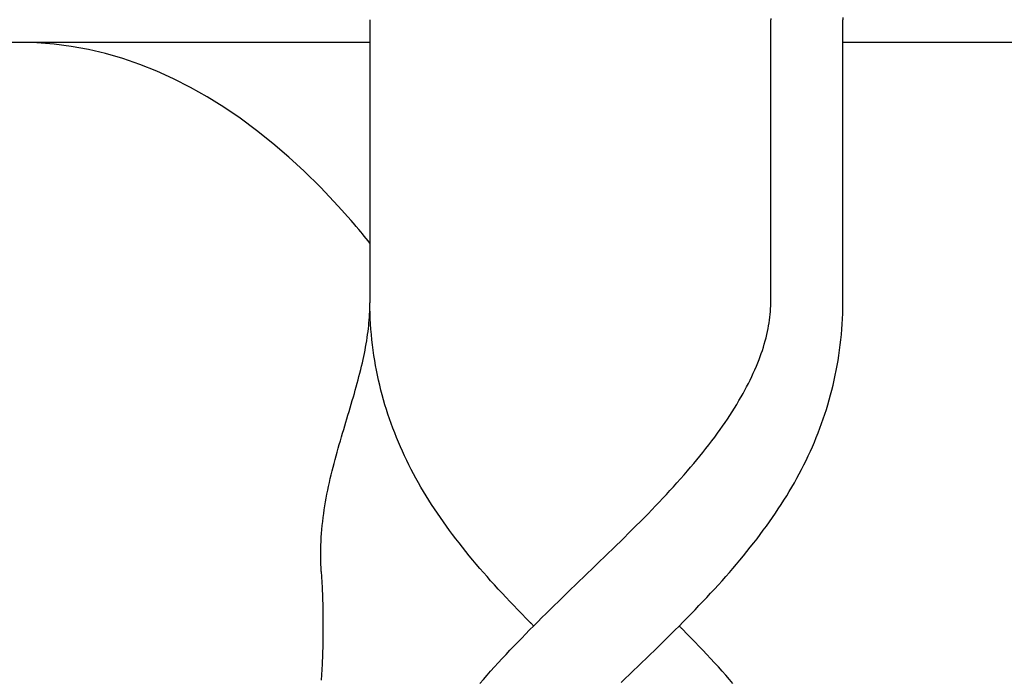
# Model space of a CAD drawing. Extents: x -571 to 1073, y -329 to 556.
# Drawn here: x -208 to -164, y -48 to -19 of the extents above; entities that cross this region are included whole.
import ezdxf

# ---------------------------------------------------------------- set-up
doc = ezdxf.new("R2010")
doc.units = 0
doc.header["$LTSCALE"] = 20
doc.layers.add('DETAIL', color=5, linetype='CONTINUOUS')
doc.layers.add('OUTLINE', color=3, linetype='CONTINUOUS')

msp = doc.modelspace()

# ---------------------------------------------------------------- linework, layer by layer
at = {"layer": 'DETAIL', "color": 5, "linetype": 'CONTINUOUS'}
for p, q in [((-192.428, -19), (-192.428, -31.5)), ((-174.751, -18.95), (-174.75, -19)), ((-174.75, -31.5), (-174.75, -19)), ((-171.569, -18.899), (-171.568, -19)), ((-171.568, -31.5), (-171.568, -19)), ((-192.428, -20), (-218, -20)), ((-207.115, -20.027), (-207.875, -20)), ((-206.356, -20.08), (-207.115, -20.027)), ((-205.598, -20.177), (-206.356, -20.08)), ((-206.356, -20.08), (-206.356, -20.08)), ((-204.841, -20.318), (-205.598, -20.177)), ((-204.085, -20.498), (-204.841, -20.318)), ((-204.841, -20.318), (-204.841, -20.318)), ((171.568, -20), (-171.568, -20)), ((-203.332, -20.715), (-204.085, -20.498)), ((-202.581, -20.973), (-203.332, -20.715)), ((-203.332, -20.715), (-203.332, -20.715)), ((-201.833, -21.271), (-202.581, -20.973)), ((-201.088, -21.608), (-201.833, -21.271)), ((-201.833, -21.271), (-201.833, -21.271)), ((-200.347, -21.985), (-201.088, -21.608)), ((-199.609, -22.402), (-200.347, -21.985)), ((-200.347, -21.985), (-200.347, -21.985)), ((-198.877, -22.857), (-199.609, -22.402)), ((-198.152, -23.348), (-198.877, -22.857)), ((-198.877, -22.857), (-198.877, -22.857)), ((-197.429, -23.883), (-198.152, -23.348)), ((-196.707, -24.462), (-197.429, -23.883)), ((-197.429, -23.883), (-197.429, -23.883)), ((-196.006, -25.062), (-196.707, -24.462)), ((-195.33, -25.678), (-196.006, -25.062)), ((-196.006, -25.062), (-196.006, -25.062)), ((-194.612, -26.39), (-195.33, -25.678)), ((-193.836, -27.221), (-194.612, -26.39)), ((-194.612, -26.39), (-194.612, -26.39)), ((-193.253, -27.866), (-193.836, -27.221)), ((-193.076, -28.066), (-193.253, -27.866)), ((-193.253, -27.866), (-193.253, -27.866)), ((-193.029, -28.129), (-193.087, -28.059)), ((-193.087, -28.059), (-193.087, -28.059)), ((-193.087, -28.059), (-193.076, -28.066)), ((-192.921, -28.255), (-193.029, -28.129)), ((-192.832, -28.361), (-192.921, -28.255)), ((-192.921, -28.255), (-192.921, -28.255)), ((-192.756, -28.453), (-192.832, -28.361)), ((-192.676, -28.55), (-192.756, -28.453)), ((-192.756, -28.453), (-192.756, -28.453)), ((-192.592, -28.653), (-192.676, -28.55)), ((-192.509, -28.754), (-192.592, -28.653)), ((-192.592, -28.653), (-192.592, -28.653)), ((-192.428, -28.855), (-192.509, -28.754)), ((-192.426, -31.732), (-192.428, -31.5)), ((-174.756, -31.752), (-174.752, -31.626)), ((-174.752, -31.626), (-174.75, -31.5)), ((-171.571, -31.732), (-171.568, -31.5)), ((-192.421, -31.964), (-192.426, -31.732)), ((-192.412, -32.195), (-192.421, -31.964)), ((-192.421, -31.964), (-192.421, -31.964)), ((-174.803, -32.254), (-174.787, -32.129)), ((-174.787, -32.129), (-174.774, -32.003)), ((-174.774, -32.003), (-174.764, -31.878)), ((-174.774, -32.003), (-174.774, -32.003)), ((-174.764, -31.878), (-174.756, -31.752)), ((-174.756, -31.752), (-174.756, -31.752)), ((-171.584, -32.196), (-171.576, -31.964)), ((-171.576, -31.964), (-171.571, -31.732)), ((-171.576, -31.964), (-171.576, -31.964)), ((-192.4, -32.427), (-192.412, -32.195)), ((-192.384, -32.658), (-192.4, -32.427)), ((-192.4, -32.427), (-192.4, -32.427)), ((-174.864, -32.625), (-174.842, -32.504)), ((-174.842, -32.504), (-174.821, -32.38)), ((-174.842, -32.504), (-174.842, -32.504)), ((-174.821, -32.38), (-174.803, -32.254)), ((-174.803, -32.254), (-174.803, -32.254)), ((-171.613, -32.659), (-171.597, -32.428)), ((-171.597, -32.428), (-171.584, -32.196)), ((-171.597, -32.428), (-171.597, -32.428)), ((-192.365, -32.89), (-192.384, -32.658)), ((-192.342, -33.12), (-192.365, -32.89)), ((-192.365, -32.89), (-192.365, -32.89)), ((-174.956, -33.034), (-174.921, -32.89)), ((-174.921, -32.89), (-174.89, -32.752)), ((-174.89, -32.752), (-174.864, -32.625)), ((-174.89, -32.752), (-174.89, -32.752)), ((-171.655, -33.122), (-171.632, -32.891)), ((-171.632, -32.891), (-171.613, -32.659)), ((-171.632, -32.891), (-171.632, -32.891)), ((-192.316, -33.351), (-192.342, -33.12)), ((-192.286, -33.583), (-192.316, -33.351)), ((-192.316, -33.351), (-192.316, -33.351)), ((-175.075, -33.452), (-175.033, -33.314)), ((-175.033, -33.314), (-174.994, -33.175)), ((-175.033, -33.314), (-175.033, -33.314)), ((-174.994, -33.175), (-174.956, -33.034)), ((-174.956, -33.034), (-174.956, -33.034)), ((-171.711, -33.584), (-171.681, -33.353)), ((-171.681, -33.353), (-171.655, -33.122)), ((-171.681, -33.353), (-171.681, -33.353)), ((-192.253, -33.811), (-192.286, -33.583)), ((-192.218, -34.033), (-192.253, -33.811)), ((-192.253, -33.811), (-192.253, -33.811)), ((-175.265, -33.997), (-175.216, -33.865)), ((-175.216, -33.865), (-175.167, -33.729)), ((-175.216, -33.865), (-175.216, -33.865)), ((-175.167, -33.729), (-175.12, -33.591)), ((-175.12, -33.591), (-175.075, -33.452)), ((-175.12, -33.591), (-175.12, -33.591)), ((-171.779, -34.035), (-171.744, -33.813)), ((-171.744, -33.813), (-171.711, -33.584)), ((-171.744, -33.813), (-171.744, -33.813)), ((-192.18, -34.252), (-192.218, -34.033)), ((-192.139, -34.471), (-192.18, -34.252)), ((-192.18, -34.252), (-192.18, -34.252)), ((-175.45, -34.445), (-175.382, -34.288)), ((-175.382, -34.288), (-175.32, -34.136)), ((-175.32, -34.136), (-175.265, -33.997)), ((-175.32, -34.136), (-175.32, -34.136)), ((-171.858, -34.473), (-171.817, -34.253)), ((-171.817, -34.253), (-171.779, -34.035)), ((-171.817, -34.253), (-171.817, -34.253)), ((-192.095, -34.691), (-192.139, -34.471)), ((-192.047, -34.909), (-192.095, -34.691)), ((-192.095, -34.691), (-192.095, -34.691)), ((-175.589, -34.751), (-175.519, -34.6)), ((-175.519, -34.6), (-175.45, -34.445)), ((-175.45, -34.445), (-175.45, -34.445)), ((-171.949, -34.91), (-171.902, -34.692)), ((-171.902, -34.692), (-171.858, -34.473)), ((-171.902, -34.692), (-171.902, -34.692)), ((-191.997, -35.127), (-192.047, -34.909)), ((-191.944, -35.343), (-191.997, -35.127)), ((-191.997, -35.127), (-191.997, -35.127)), ((-175.814, -35.203), (-175.737, -35.053)), ((-175.737, -35.053), (-175.662, -34.902)), ((-175.737, -35.053), (-175.737, -35.053)), ((-175.662, -34.902), (-175.589, -34.751)), ((-175.589, -34.751), (-175.589, -34.751)), ((-172.053, -35.344), (-172, -35.127)), ((-172, -35.127), (-171.949, -34.91)), ((-172, -35.127), (-172, -35.127)), ((-191.887, -35.56), (-191.944, -35.343)), ((-191.827, -35.776), (-191.887, -35.56)), ((-191.887, -35.56), (-191.887, -35.56)), ((-176.056, -35.645), (-175.971, -35.495)), ((-175.971, -35.495), (-175.892, -35.351)), ((-175.892, -35.351), (-175.814, -35.203)), ((-175.892, -35.351), (-175.892, -35.351)), ((-172.169, -35.776), (-172.109, -35.56)), ((-172.109, -35.56), (-172.053, -35.344)), ((-172.109, -35.56), (-172.109, -35.56)), ((-191.765, -35.989), (-191.827, -35.776)), ((-191.7, -36.2), (-191.765, -35.989)), ((-191.765, -35.989), (-191.765, -35.989)), ((-176.35, -36.138), (-176.249, -35.974)), ((-176.249, -35.974), (-176.15, -35.807)), ((-176.249, -35.974), (-176.249, -35.974)), ((-176.15, -35.807), (-176.056, -35.645)), ((-176.056, -35.645), (-176.056, -35.645)), ((-172.296, -36.2), (-172.231, -35.989)), ((-172.231, -35.989), (-172.169, -35.776)), ((-172.231, -35.989), (-172.231, -35.989)), ((-191.633, -36.408), (-191.7, -36.2)), ((-191.563, -36.616), (-191.633, -36.408)), ((-191.633, -36.408), (-191.633, -36.408)), ((-176.66, -36.62), (-176.554, -36.46)), ((-176.554, -36.46), (-176.451, -36.299)), ((-176.451, -36.299), (-176.35, -36.138)), ((-176.451, -36.299), (-176.451, -36.299)), ((-172.433, -36.616), (-172.363, -36.408)), ((-172.363, -36.408), (-172.296, -36.2)), ((-172.363, -36.408), (-172.363, -36.408)), ((-191.49, -36.823), (-191.563, -36.616)), ((-191.414, -37.029), (-191.49, -36.823)), ((-191.49, -36.823), (-191.49, -36.823)), ((-176.875, -36.935), (-176.767, -36.779)), ((-176.767, -36.779), (-176.66, -36.62)), ((-176.66, -36.62), (-176.66, -36.62)), ((-172.582, -37.029), (-172.506, -36.823)), ((-172.506, -36.823), (-172.433, -36.616)), ((-172.506, -36.823), (-172.506, -36.823)), ((-191.336, -37.234), (-191.414, -37.029)), ((-191.254, -37.438), (-191.336, -37.234)), ((-191.336, -37.234), (-191.336, -37.234)), ((-177.221, -37.416), (-177.097, -37.247)), ((-177.097, -37.247), (-176.984, -37.089)), ((-177.097, -37.247), (-177.097, -37.247)), ((-176.984, -37.089), (-176.875, -36.935)), ((-176.875, -36.935), (-176.875, -36.935)), ((-172.742, -37.438), (-172.661, -37.234)), ((-172.661, -37.234), (-172.582, -37.029)), ((-172.661, -37.234), (-172.661, -37.234)), ((-191.17, -37.641), (-191.254, -37.438)), ((-191.084, -37.842), (-191.17, -37.641)), ((-191.17, -37.641), (-191.17, -37.641)), ((-177.611, -37.926), (-177.481, -37.759)), ((-177.481, -37.759), (-177.351, -37.589)), ((-177.351, -37.589), (-177.221, -37.416)), ((-177.351, -37.589), (-177.351, -37.589)), ((-172.913, -37.842), (-172.826, -37.641)), ((-172.826, -37.641), (-172.742, -37.438)), ((-172.826, -37.641), (-172.826, -37.641)), ((-190.994, -38.043), (-191.084, -37.842)), ((-190.901, -38.244), (-190.994, -38.043)), ((-190.994, -38.043), (-190.994, -38.043)), ((-177.877, -38.259), (-177.743, -38.093)), ((-177.743, -38.093), (-177.611, -37.926)), ((-177.611, -37.926), (-177.611, -37.926)), ((-173.095, -38.244), (-173.002, -38.043)), ((-173.002, -38.043), (-172.913, -37.842)), ((-173.002, -38.043), (-173.002, -38.043)), ((-190.805, -38.445), (-190.901, -38.244)), ((-190.707, -38.645), (-190.805, -38.445)), ((-190.805, -38.445), (-190.805, -38.445)), ((-190.606, -38.842), (-190.707, -38.645)), ((-178.284, -38.748), (-178.148, -38.588)), ((-178.148, -38.588), (-178.013, -38.425)), ((-178.148, -38.588), (-178.148, -38.588)), ((-178.013, -38.425), (-177.877, -38.259)), ((-177.877, -38.259), (-177.877, -38.259)), ((-173.391, -38.842), (-173.29, -38.644)), ((-173.29, -38.644), (-173.191, -38.445)), ((-173.191, -38.445), (-173.095, -38.244)), ((-173.191, -38.445), (-173.191, -38.445)), ((-190.502, -39.039), (-190.606, -38.842)), ((-190.606, -38.842), (-190.606, -38.842)), ((-190.396, -39.235), (-190.502, -39.039)), ((-178.574, -39.085), (-178.424, -38.912)), ((-178.424, -38.912), (-178.284, -38.748)), ((-178.424, -38.912), (-178.424, -38.912)), ((-173.6, -39.234), (-173.494, -39.039)), ((-173.494, -39.039), (-173.391, -38.842)), ((-173.391, -38.842), (-173.391, -38.842)), ((-190.288, -39.429), (-190.396, -39.235)), ((-190.396, -39.235), (-190.396, -39.235)), ((-190.178, -39.622), (-190.288, -39.429)), ((-179.04, -39.607), (-178.885, -39.435)), ((-178.885, -39.435), (-178.73, -39.262)), ((-178.73, -39.262), (-178.574, -39.085)), ((-178.73, -39.262), (-178.73, -39.262)), ((-173.819, -39.622), (-173.708, -39.429)), ((-173.708, -39.429), (-173.6, -39.234)), ((-173.6, -39.234), (-173.6, -39.234)), ((-190.066, -39.812), (-190.178, -39.622)), ((-190.178, -39.622), (-190.178, -39.622)), ((-189.95, -40.003), (-190.066, -39.812)), ((-179.513, -40.118), (-179.354, -39.948)), ((-179.354, -39.948), (-179.196, -39.778)), ((-179.354, -39.948), (-179.354, -39.948)), ((-179.196, -39.778), (-179.04, -39.607)), ((-179.04, -39.607), (-179.04, -39.607)), ((-174.047, -40.003), (-173.931, -39.812)), ((-173.931, -39.812), (-173.819, -39.622)), ((-173.819, -39.622), (-173.819, -39.622)), ((-189.829, -40.198), (-189.95, -40.003)), ((-189.95, -40.003), (-189.95, -40.003)), ((-189.705, -40.394), (-189.829, -40.198)), ((-179.83, -40.453), (-179.671, -40.287)), ((-179.671, -40.287), (-179.513, -40.118)), ((-179.671, -40.287), (-179.671, -40.287)), ((-174.292, -40.394), (-174.167, -40.198)), ((-174.167, -40.198), (-174.047, -40.003)), ((-174.047, -40.003), (-174.047, -40.003)), ((-189.579, -40.587), (-189.705, -40.394)), ((-189.705, -40.394), (-189.705, -40.394)), ((-189.451, -40.778), (-189.579, -40.587)), ((-189.321, -40.968), (-189.451, -40.778)), ((-189.451, -40.778), (-189.451, -40.778)), ((-180.336, -40.975), (-180.162, -40.797)), ((-180.162, -40.797), (-179.992, -40.622)), ((-179.992, -40.622), (-179.83, -40.453)), ((-179.992, -40.622), (-179.992, -40.622)), ((-174.675, -40.968), (-174.546, -40.778)), ((-174.546, -40.778), (-174.418, -40.587)), ((-174.546, -40.778), (-174.546, -40.778)), ((-174.418, -40.587), (-174.292, -40.394)), ((-174.292, -40.394), (-174.292, -40.394)), ((-189.189, -41.158), (-189.321, -40.968)), ((-189.055, -41.346), (-189.189, -41.158)), ((-189.189, -41.158), (-189.189, -41.158)), ((-180.683, -41.325), (-180.509, -41.151)), ((-180.509, -41.151), (-180.336, -40.975)), ((-180.336, -40.975), (-180.336, -40.975)), ((-174.942, -41.346), (-174.808, -41.158)), ((-174.808, -41.158), (-174.675, -40.968)), ((-174.808, -41.158), (-174.808, -41.158)), ((-188.919, -41.532), (-189.055, -41.346)), ((-188.783, -41.715), (-188.919, -41.532)), ((-188.919, -41.532), (-188.919, -41.532)), ((-181.207, -41.847), (-181.031, -41.673)), ((-181.031, -41.673), (-180.856, -41.499)), ((-181.031, -41.673), (-181.031, -41.673)), ((-180.856, -41.499), (-180.683, -41.325)), ((-180.683, -41.325), (-180.683, -41.325)), ((-175.213, -41.715), (-175.077, -41.531)), ((-175.077, -41.531), (-174.942, -41.346)), ((-175.077, -41.531), (-175.077, -41.531)), ((-188.643, -41.9), (-188.783, -41.715)), ((-188.497, -42.09), (-188.643, -41.9)), ((-188.643, -41.9), (-188.643, -41.9)), ((-188.347, -42.281), (-188.497, -42.09)), ((-181.557, -42.191), (-181.382, -42.02)), ((-181.382, -42.02), (-181.207, -41.847)), ((-181.382, -42.02), (-181.382, -42.02)), ((-175.65, -42.281), (-175.5, -42.09)), ((-175.5, -42.09), (-175.353, -41.9)), ((-175.353, -41.9), (-175.213, -41.715)), ((-175.353, -41.9), (-175.353, -41.9)), ((-188.196, -42.469), (-188.347, -42.281)), ((-188.347, -42.281), (-188.347, -42.281)), ((-188.044, -42.656), (-188.196, -42.469)), ((-182.099, -42.719), (-181.915, -42.541)), ((-181.915, -42.541), (-181.734, -42.364)), ((-181.734, -42.364), (-181.557, -42.191)), ((-181.734, -42.364), (-181.734, -42.364)), ((-175.952, -42.656), (-175.8, -42.469)), ((-175.8, -42.469), (-175.65, -42.281)), ((-175.65, -42.281), (-175.65, -42.281)), ((-187.891, -42.841), (-188.044, -42.656)), ((-188.044, -42.656), (-188.044, -42.656)), ((-187.736, -43.026), (-187.891, -42.841)), ((-182.464, -43.073), (-182.282, -42.896)), ((-182.282, -42.896), (-182.099, -42.719)), ((-182.099, -42.719), (-182.099, -42.719)), ((-176.261, -43.026), (-176.106, -42.841)), ((-176.106, -42.841), (-175.952, -42.656)), ((-175.952, -42.656), (-175.952, -42.656)), ((-187.579, -43.21), (-187.736, -43.026)), ((-187.736, -43.026), (-187.736, -43.026)), ((-187.422, -43.392), (-187.579, -43.21)), ((-187.264, -43.572), (-187.422, -43.392)), ((-187.422, -43.392), (-187.422, -43.392)), ((-183.014, -43.603), (-182.83, -43.426)), ((-182.83, -43.426), (-182.647, -43.249)), ((-182.83, -43.426), (-182.83, -43.426)), ((-182.647, -43.249), (-182.464, -43.073)), ((-182.464, -43.073), (-182.464, -43.073)), ((-176.733, -43.572), (-176.575, -43.392)), ((-176.575, -43.392), (-176.417, -43.21)), ((-176.575, -43.392), (-176.575, -43.392)), ((-176.417, -43.21), (-176.261, -43.026)), ((-176.261, -43.026), (-176.261, -43.026)), ((-187.103, -43.753), (-187.264, -43.572)), ((-186.936, -43.938), (-187.103, -43.753)), ((-187.103, -43.753), (-187.103, -43.753)), ((-183.38, -43.956), (-183.197, -43.779)), ((-183.197, -43.779), (-183.014, -43.603)), ((-183.197, -43.779), (-183.197, -43.779)), ((-177.06, -43.938), (-176.894, -43.753)), ((-176.894, -43.753), (-176.733, -43.572)), ((-176.894, -43.753), (-176.894, -43.753)), ((-186.766, -44.124), (-186.936, -43.938)), ((-186.597, -44.308), (-186.766, -44.124)), ((-186.766, -44.124), (-186.766, -44.124)), ((-183.746, -44.311), (-183.562, -44.133)), ((-183.562, -44.133), (-183.38, -43.956)), ((-177.4, -44.309), (-177.23, -44.124)), ((-177.23, -44.124), (-177.06, -43.938)), ((-177.23, -44.124), (-177.23, -44.124)), ((-186.426, -44.492), (-186.597, -44.308)), ((-186.253, -44.676), (-186.426, -44.492)), ((-186.426, -44.492), (-186.426, -44.492)), ((-186.082, -44.855), (-186.253, -44.676)), ((-184.295, -44.846), (-184.113, -44.667)), ((-184.113, -44.667), (-183.93, -44.489)), ((-183.93, -44.489), (-183.746, -44.311)), ((-183.93, -44.489), (-183.93, -44.489)), ((-177.915, -44.855), (-177.742, -44.674)), ((-177.742, -44.674), (-177.57, -44.492)), ((-177.57, -44.492), (-177.4, -44.309)), ((-177.57, -44.492), (-177.57, -44.492)), ((-185.915, -45.029), (-186.082, -44.855)), ((-186.082, -44.855), (-186.082, -44.855)), ((-185.734, -45.216), (-185.915, -45.029)), ((-184.66, -45.204), (-184.478, -45.025)), ((-184.478, -45.025), (-184.295, -44.846)), ((-184.295, -44.846), (-184.295, -44.846)), ((-178.262, -45.216), (-178.088, -45.036)), ((-178.088, -45.036), (-177.915, -44.855)), ((-177.915, -44.855), (-177.915, -44.855)), ((-185.534, -45.42), (-185.734, -45.216)), ((-185.734, -45.216), (-185.734, -45.216)), ((-185.383, -45.573), (-185.534, -45.42)), ((-185.341, -45.617), (-185.383, -45.573)), ((-185.383, -45.573), (-185.383, -45.573)), ((-185.204, -45.746), (-185.023, -45.564)), ((-185.023, -45.564), (-184.841, -45.384)), ((-185.023, -45.564), (-185.023, -45.564)), ((-184.841, -45.384), (-184.66, -45.204)), ((-184.66, -45.204), (-184.66, -45.204)), ((-178.793, -45.754), (-178.613, -45.573)), ((-178.613, -45.573), (-178.437, -45.394)), ((-178.613, -45.573), (-178.613, -45.573)), ((-178.437, -45.394), (-178.262, -45.216)), ((-178.262, -45.216), (-178.262, -45.216)), ((-185.56, -46.106), (-185.383, -45.927)), ((-185.383, -45.927), (-185.204, -45.746)), ((-185.383, -45.927), (-185.383, -45.927)), ((-185.337, -45.62), (-185.348, -45.609)), ((-185.348, -45.609), (-185.348, -45.609)), ((-185.348, -45.609), (-185.341, -45.617)), ((-185.313, -45.644), (-185.337, -45.62)), ((-185.294, -45.664), (-185.313, -45.644)), ((-185.313, -45.644), (-185.313, -45.644)), ((-185.278, -45.68), (-185.294, -45.664)), ((-185.261, -45.697), (-185.278, -45.68)), ((-185.278, -45.68), (-185.278, -45.68)), ((-185.243, -45.715), (-185.261, -45.697)), ((-185.225, -45.733), (-185.243, -45.715)), ((-185.243, -45.715), (-185.243, -45.715)), ((-185.207, -45.751), (-185.225, -45.733)), ((-179.155, -46.116), (-178.974, -45.936)), ((-178.974, -45.936), (-178.793, -45.754)), ((-178.974, -45.936), (-178.974, -45.936)), ((-178.772, -45.767), (-178.789, -45.749)), ((-178.754, -45.785), (-178.772, -45.767)), ((-178.736, -45.803), (-178.754, -45.785)), ((-178.754, -45.785), (-178.754, -45.785)), ((-178.719, -45.82), (-178.736, -45.803)), ((-178.703, -45.836), (-178.719, -45.82)), ((-178.719, -45.82), (-178.719, -45.82)), ((-178.683, -45.856), (-178.703, -45.836)), ((-178.659, -45.88), (-178.683, -45.856)), ((-178.683, -45.856), (-178.683, -45.856)), ((-178.648, -45.891), (-178.659, -45.88)), ((-178.613, -45.927), (-178.656, -45.883)), ((-178.656, -45.883), (-178.648, -45.891)), ((-178.648, -45.891), (-178.648, -45.891)), ((-178.463, -46.08), (-178.613, -45.927)), ((-178.613, -45.927), (-178.613, -45.927)), ((-186.082, -46.645), (-185.908, -46.464)), ((-185.908, -46.464), (-185.734, -46.284)), ((-185.734, -46.284), (-185.56, -46.106)), ((-185.734, -46.284), (-185.734, -46.284)), ((-179.518, -46.475), (-179.336, -46.296)), ((-179.336, -46.296), (-179.155, -46.116)), ((-179.336, -46.296), (-179.336, -46.296)), ((-178.262, -46.284), (-178.463, -46.08)), ((-178.082, -46.471), (-178.262, -46.284)), ((-178.262, -46.284), (-178.262, -46.284)), ((-186.426, -47.008), (-186.254, -46.826)), ((-186.254, -46.826), (-186.082, -46.645)), ((-186.082, -46.645), (-186.082, -46.645)), ((-180.067, -47.011), (-179.884, -46.833)), ((-179.884, -46.833), (-179.701, -46.654)), ((-179.701, -46.654), (-179.518, -46.475)), ((-179.701, -46.654), (-179.701, -46.654)), ((-177.915, -46.645), (-178.082, -46.471)), ((-177.744, -46.824), (-177.915, -46.645)), ((-177.915, -46.645), (-177.915, -46.645)), ((-177.57, -47.008), (-177.744, -46.824)), ((-186.766, -47.376), (-186.596, -47.191)), ((-186.596, -47.191), (-186.426, -47.008)), ((-186.426, -47.008), (-186.426, -47.008)), ((-180.434, -47.367), (-180.25, -47.189)), ((-180.25, -47.189), (-180.067, -47.011)), ((-180.067, -47.011), (-180.067, -47.011)), ((-177.4, -47.192), (-177.57, -47.008)), ((-177.57, -47.008), (-177.57, -47.008)), ((-177.23, -47.376), (-177.4, -47.192)), ((-187.264, -47.928), (-187.103, -47.747)), ((-187.103, -47.747), (-186.936, -47.562)), ((-187.103, -47.747), (-187.103, -47.747)), ((-186.936, -47.562), (-186.766, -47.376)), ((-186.766, -47.376), (-186.766, -47.376)), ((-180.983, -47.897), (-180.8, -47.721)), ((-180.8, -47.721), (-180.617, -47.544)), ((-180.8, -47.721), (-180.8, -47.721)), ((-180.617, -47.544), (-180.434, -47.367)), ((-177.06, -47.562), (-177.23, -47.376)), ((-177.23, -47.376), (-177.23, -47.376)), ((-176.894, -47.747), (-177.06, -47.562)), ((-176.733, -47.928), (-176.894, -47.747)), ((-176.894, -47.747), (-176.894, -47.747)), ((-187.579, -48.29), (-187.422, -48.108)), ((-187.422, -48.108), (-187.264, -47.928)), ((-187.422, -48.108), (-187.422, -48.108)), ((-181.349, -48.251), (-181.166, -48.074)), ((-181.166, -48.074), (-180.983, -47.897)), ((-181.166, -48.074), (-181.166, -48.074)), ((-176.575, -48.108), (-176.733, -47.928)), ((-176.417, -48.29), (-176.575, -48.108)), ((-176.575, -48.108), (-176.575, -48.108))]:
    msp.add_line(p, q, dxfattribs=at)
at = {"layer": 'OUTLINE', "color": 3, "linetype": 'CONTINUOUS'}
for p, q in [((-207.115, -20.027), (-207.875, -20)), ((-206.356, -20.08), (-207.115, -20.027)), ((-205.598, -20.177), (-206.356, -20.08)), ((-206.356, -20.08), (-206.356, -20.08)), ((-204.841, -20.318), (-205.598, -20.177)), ((-204.085, -20.498), (-204.841, -20.318)), ((-204.841, -20.318), (-204.841, -20.318)), ((-203.332, -20.715), (-204.085, -20.498)), ((-202.581, -20.973), (-203.332, -20.715)), ((-203.332, -20.715), (-203.332, -20.715)), ((-201.833, -21.271), (-202.581, -20.973)), ((-201.088, -21.608), (-201.833, -21.271)), ((-201.833, -21.271), (-201.833, -21.271)), ((-200.347, -21.985), (-201.088, -21.608)), ((-199.609, -22.402), (-200.347, -21.985)), ((-200.347, -21.985), (-200.347, -21.985)), ((-198.877, -22.857), (-199.609, -22.402)), ((-198.152, -23.348), (-198.877, -22.857)), ((-198.877, -22.857), (-198.877, -22.857)), ((-197.429, -23.883), (-198.152, -23.348)), ((-196.707, -24.462), (-197.429, -23.883)), ((-197.429, -23.883), (-197.429, -23.883)), ((-196.006, -25.062), (-196.707, -24.462)), ((-195.33, -25.678), (-196.006, -25.062)), ((-196.006, -25.062), (-196.006, -25.062)), ((-194.612, -26.39), (-195.33, -25.678)), ((-193.836, -27.221), (-194.612, -26.39)), ((-194.612, -26.39), (-194.612, -26.39)), ((-193.253, -27.866), (-193.836, -27.221)), ((-193.076, -28.066), (-193.253, -27.866)), ((-193.253, -27.866), (-193.253, -27.866)), ((-193.029, -28.129), (-193.087, -28.059)), ((-193.087, -28.059), (-193.087, -28.059)), ((-193.087, -28.059), (-193.076, -28.066)), ((-192.921, -28.255), (-193.029, -28.129)), ((-192.832, -28.361), (-192.921, -28.255)), ((-192.921, -28.255), (-192.921, -28.255)), ((-192.756, -28.453), (-192.832, -28.361)), ((-192.676, -28.55), (-192.756, -28.453)), ((-192.756, -28.453), (-192.756, -28.453)), ((-192.592, -28.653), (-192.676, -28.55)), ((-192.509, -28.754), (-192.592, -28.653)), ((-192.592, -28.653), (-192.592, -28.653)), ((-192.428, -28.855), (-192.509, -28.754)), ((-192.428, -28.855), (-192.428, -31.5)), ((-192.432, -31.751), (-192.429, -31.625)), ((-192.429, -31.625), (-192.428, -31.5)), ((-192.459, -32.252), (-192.449, -32.127)), ((-192.449, -32.127), (-192.442, -32.002)), ((-192.442, -32.002), (-192.436, -31.876)), ((-192.442, -32.002), (-192.442, -32.002)), ((-192.436, -31.876), (-192.432, -31.751)), ((-192.432, -31.751), (-192.432, -31.751)), ((-192.495, -32.625), (-192.482, -32.502)), ((-192.482, -32.502), (-192.469, -32.378)), ((-192.482, -32.502), (-192.482, -32.502)), ((-192.469, -32.378), (-192.459, -32.252)), ((-192.459, -32.252), (-192.459, -32.252)), ((-192.549, -33.03), (-192.529, -32.889)), ((-192.529, -32.889), (-192.51, -32.752)), ((-192.51, -32.752), (-192.495, -32.625)), ((-192.51, -32.752), (-192.51, -32.752)), ((-192.619, -33.446), (-192.594, -33.308)), ((-192.594, -33.308), (-192.571, -33.17)), ((-192.594, -33.308), (-192.594, -33.308)), ((-192.571, -33.17), (-192.549, -33.03)), ((-192.549, -33.03), (-192.549, -33.03)), ((-192.73, -33.996), (-192.701, -33.861)), ((-192.701, -33.861), (-192.673, -33.724)), ((-192.701, -33.861), (-192.701, -33.861)), ((-192.673, -33.724), (-192.645, -33.585)), ((-192.645, -33.585), (-192.619, -33.446)), ((-192.645, -33.585), (-192.645, -33.585)), ((-192.834, -34.439), (-192.797, -34.285)), ((-192.797, -34.285), (-192.762, -34.136)), ((-192.762, -34.136), (-192.73, -33.996)), ((-192.762, -34.136), (-192.762, -34.136)), ((-192.91, -34.742), (-192.872, -34.591)), ((-192.872, -34.591), (-192.834, -34.439)), ((-192.834, -34.439), (-192.834, -34.439)), ((-193.032, -35.195), (-192.99, -35.044)), ((-192.99, -35.044), (-192.95, -34.893)), ((-192.99, -35.044), (-192.99, -35.044)), ((-192.95, -34.893), (-192.91, -34.742)), ((-192.91, -34.742), (-192.91, -34.742)), ((-193.159, -35.645), (-193.115, -35.493)), ((-193.115, -35.493), (-193.073, -35.345)), ((-193.073, -35.345), (-193.032, -35.195)), ((-193.073, -35.345), (-193.073, -35.345)), ((-193.3, -36.126), (-193.252, -35.966)), ((-193.252, -35.966), (-193.205, -35.804)), ((-193.252, -35.966), (-193.252, -35.966)), ((-193.205, -35.804), (-193.159, -35.645)), ((-193.159, -35.645), (-193.159, -35.645)), ((-193.443, -36.606), (-193.395, -36.446)), ((-193.395, -36.446), (-193.347, -36.286)), ((-193.347, -36.286), (-193.3, -36.126)), ((-193.347, -36.286), (-193.347, -36.286)), ((-193.539, -36.926), (-193.491, -36.766)), ((-193.491, -36.766), (-193.443, -36.606)), ((-193.443, -36.606), (-193.443, -36.606)), ((-193.683, -37.412), (-193.634, -37.247)), ((-193.634, -37.247), (-193.586, -37.086)), ((-193.634, -37.247), (-193.634, -37.247)), ((-193.586, -37.086), (-193.539, -36.926)), ((-193.539, -36.926), (-193.539, -36.926)), ((-193.827, -37.91), (-193.779, -37.745)), ((-193.779, -37.745), (-193.731, -37.578)), ((-193.731, -37.578), (-193.683, -37.412)), ((-193.731, -37.578), (-193.731, -37.578)), ((-193.919, -38.243), (-193.873, -38.077)), ((-193.873, -38.077), (-193.827, -37.91)), ((-193.827, -37.91), (-193.827, -37.91)), ((-194.052, -38.744), (-194.009, -38.577)), ((-194.009, -38.577), (-193.964, -38.41)), ((-194.009, -38.577), (-194.009, -38.577)), ((-193.964, -38.41), (-193.919, -38.243)), ((-193.919, -38.243), (-193.919, -38.243)), ((-194.176, -39.252), (-194.135, -39.081)), ((-194.135, -39.081), (-194.094, -38.912)), ((-194.094, -38.912), (-194.052, -38.744)), ((-194.094, -38.912), (-194.094, -38.912)), ((-194.252, -39.592), (-194.214, -39.422)), ((-194.214, -39.422), (-194.176, -39.252)), ((-194.176, -39.252), (-194.176, -39.252)), ((-194.355, -40.106), (-194.322, -39.934)), ((-194.322, -39.934), (-194.288, -39.763)), ((-194.322, -39.934), (-194.322, -39.934)), ((-194.288, -39.763), (-194.252, -39.592)), ((-194.252, -39.592), (-194.252, -39.592)), ((-194.414, -40.449), (-194.385, -40.277)), ((-194.385, -40.277), (-194.355, -40.106)), ((-194.385, -40.277), (-194.385, -40.277)), ((-194.49, -40.969), (-194.467, -40.795)), ((-194.467, -40.795), (-194.442, -40.622)), ((-194.442, -40.622), (-194.414, -40.449)), ((-194.442, -40.622), (-194.442, -40.622)), ((-194.53, -41.316), (-194.511, -41.142)), ((-194.511, -41.142), (-194.49, -40.969)), ((-194.49, -40.969), (-194.49, -40.969)), ((-194.573, -41.836), (-194.561, -41.665)), ((-194.561, -41.665), (-194.547, -41.491)), ((-194.561, -41.665), (-194.561, -41.665)), ((-194.547, -41.491), (-194.53, -41.316)), ((-194.53, -41.316), (-194.53, -41.316)), ((-194.59, -42.201), (-194.583, -42.014)), ((-194.583, -42.014), (-194.573, -41.836)), ((-194.583, -42.014), (-194.583, -42.014)), ((-194.597, -42.562), (-194.596, -42.475)), ((-194.596, -42.475), (-194.595, -42.364)), ((-194.595, -42.364), (-194.59, -42.201)), ((-194.595, -42.364), (-194.595, -42.364)), ((-194.597, -42.657), (-194.597, -42.562)), ((-194.597, -42.562), (-194.597, -42.562)), ((-194.596, -42.759), (-194.597, -42.657)), ((-194.594, -42.858), (-194.596, -42.759)), ((-194.596, -42.759), (-194.596, -42.759)), ((-194.592, -42.956), (-194.594, -42.858)), ((-194.588, -43.055), (-194.592, -42.956)), ((-194.592, -42.956), (-194.592, -42.956)), ((-194.584, -43.153), (-194.588, -43.055)), ((-194.579, -43.252), (-194.584, -43.153)), ((-194.584, -43.153), (-194.584, -43.153)), ((-194.573, -43.35), (-194.579, -43.252)), ((-194.573, -43.35), (-194.536, -44.056)), ((-194.573, -43.35), (-194.536, -44.056)), ((-194.536, -44.056), (-194.508, -44.901)), ((-194.536, -44.056), (-194.508, -44.901)), ((-194.508, -44.901), (-194.498, -45.744)), ((-194.508, -44.901), (-194.498, -45.744)), ((-194.498, -45.744), (-194.507, -46.588)), ((-194.498, -45.744), (-194.507, -46.588)), ((-194.507, -46.588), (-194.535, -47.432)), ((-194.507, -46.588), (-194.535, -47.432)), ((-194.535, -47.432), (-194.573, -48.15))]:
    msp.add_line(p, q, dxfattribs=at)

doc.saveas('drawing.dxf')
